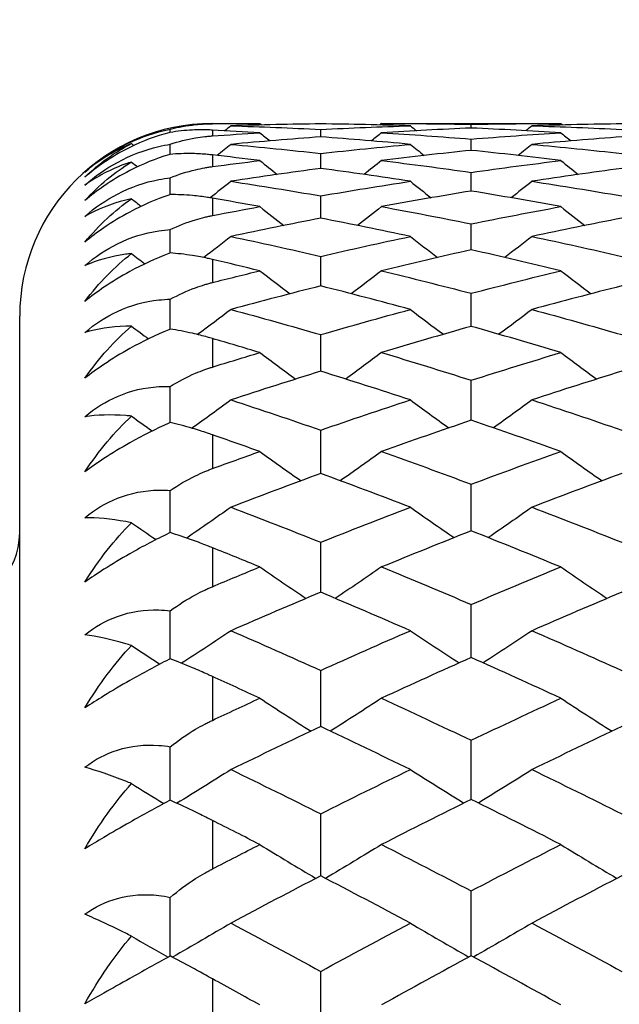
# Model space of a CAD drawing. Units: millimetres. Extents: x 2.7 to 96.3, y 2.7 to 67.3.
# Drawn here: x 48.5 to 51, y 44 to 48.1 of the extents above; entities that cross this region are included whole.
import ezdxf

# ---------------------------------------------------------------- set-up
doc = ezdxf.new("R2010")
doc.units = ezdxf.units.MM
doc.header["$LTSCALE"] = 0.333333
for name, color, linetype, lineweight, true_color in [('Dimension (ISO)', 7, 'Continuous', 18, 0x000040), ('Visible (ISO)', 7, 'Continuous', 25, 0x000040), ('Visible Narrow (ISO)', 7, 'Continuous', 25, 0x000040)]:
    doc.layers.add(name, color=color, linetype=linetype, lineweight=lineweight, true_color=true_color)
doc.styles.add('Samuel Heath (ISO)', font='tahoma.ttf')
doc.dimstyles.new('Samuel Heath (ISO)', dxfattribs={"dimscale": 0.333333, "dimtxt": 2.5, "dimasz": 2.5, "dimexe": 1, "dimexo": 1.5, "dimgap": 0.762, "dimtad": 0, "dimtih": 1, "dimtoh": 1, "dimrnd": 1e-08, "dimzin": 0, "dimdsep": 46, "dimtxsty": 'Samuel Heath (ISO)', "dimcen": 0.09, "dimdle": 10, "dimclrd": 256, "dimclre": 256, "dimclrt": 256, "dimazin": 0, "dimtfac": 1.2, "dimtmove": 0, "dimatfit": 3, "dimfxl": 1, "dimtolj": 1, "dimtzin": 0, "dimlwd": 15, "dimlwe": 15, "dimarcsym": 0})

# ---------------------------------------------------------------- blocks, each defined once
blk = doc.blocks.new('*D7')
at = {"layer": 'Defpoints', "color": 0, "transparency": 16777216}
for p in [(56.0423, 54.729), (56.0423, 45.3944), (31.0423, 41.1444)]:
    blk.add_point(p, dxfattribs=at)
at = {"layer": 'Dimension (ISO)', "color": 176, "lineweight": 15, "true_color": 0x000080, "transparency": 16777216}
for p, q in [((31.0423, 41.6444), (31.0423, 55.0624)), ((56.0423, 45.8944), (56.0423, 55.0624)), ((31.8756, 54.729), (41.7075, 54.729)), ((55.209, 54.729), (45.377, 54.729))]:
    blk.add_line(p, q, dxfattribs=at)
at = {"layer": 'Dimension (ISO)', "color": 176, "true_color": 0x000080, "transparency": 16777216}
for points in [[(31.8756, 54.8679), (31.8756, 54.5902), (31.0423, 54.729)], [(55.209, 54.8679), (55.209, 54.5902), (56.0423, 54.729)]]:
    blk.add_solid(points, dxfattribs=at)
at = {"layer": 'Dimension (ISO)', "color": 176, "lineweight": 18, "true_color": 0x000080, "transparency": 16777216, "char_height": 0.83333, "attachment_point": 2, "style": 'Samuel Heath (ISO)'}
for s, insert in [('\\A1; 25.00', (43.5423, 55.8511)), ('\\A1;[1]', (43.5423, 54.475))]:
    blk.add_mtext(s, dxfattribs=dict(at, insert=insert))

msp = doc.modelspace()

# ---------------------------------------------------------------- linework, layer by layer
at = {"layer": 'Visible (ISO)'}
for p, q in [((49.3423, 47.6944), (49.5396, 47.6944)), ((50.0449, 47.6944), (50.7896, 47.6944)), ((50.4173, 47.6754), (50.4173, 47.691)), ((49.1673, 47.6571), (49.1673, 47.6712)), ((49.7923, 47.6388), (49.7923, 47.6699)), ((49.1673, 47.5662), (49.1673, 47.6084)), ((50.4173, 47.5829), (50.4173, 47.6296)), ((49.7923, 47.508), (49.7923, 47.57)), ((50.4173, 47.414), (50.4173, 47.4914)), ((49.1673, 47.399), (49.1673, 47.469)), ((49.7923, 47.3012), (49.7923, 47.3939)), ((50.4173, 47.1698), (50.4173, 47.2775)), ((49.1673, 47.1566), (49.1673, 47.2539)), ((49.7923, 47.0198), (49.7923, 47.1425)), ((49.1673, 46.8404), (49.1673, 46.9645)), ((50.4173, 46.8517), (50.4173, 46.989)), ((48.5423, 23.4944), (48.5423, 46.8944)), ((49.7923, 46.6655), (49.7923, 46.8174)), ((50.4173, 46.4617), (50.4173, 46.6279)), ((49.1673, 46.4524), (49.1673, 46.6025)), ((49.7923, 46.2405), (49.7923, 46.4207)), ((50.4173, 46.0023), (50.4173, 46.1962)), ((49.1673, 45.995), (49.1673, 46.1702)), ((49.7923, 45.7474), (49.7923, 45.9548)), ((50.4173, 45.4763), (50.4173, 45.6967)), ((49.1673, 45.471), (49.1673, 45.6703)), ((49.7923, 45.1893), (49.7923, 45.4225)), ((50.4173, 44.8868), (50.4173, 45.1325)), ((49.1673, 44.8837), (49.1673, 45.1057)), ((49.7923, 44.5695), (49.7923, 44.8272)), ((50.4173, 44.2376), (50.4173, 44.507)), ((49.1673, 44.2366), (49.1673, 44.48)), ((49.7923, 43.8919), (49.7923, 44.1725))]:
    msp.add_line(p, q, dxfattribs=at)
for centre, radius, start, end in [((49.3423, 46.8944), 0.8, 90, 180), ((48.2423, 45.9944), 0.3, 270, 0)]:
    msp.add_arc(centre, radius, start, end, dxfattribs=at)
for points, knots in [([(49.1673, 47.6712), (49.2011, 47.6796), (49.2363, 47.6859), (49.2853, 47.6909), (49.298, 47.6919), (49.3165, 47.6928), (49.3221, 47.693), (49.3326, 47.6933), (49.3374, 47.6934), (49.3423, 47.6935)], [0.0650169, 0.0650169, 0.0650169, 0.0650169, 0.08165975, 0.08165975, 0.08739314, 0.08739314, 0.08989222, 0.08989222, 0.09201811, 0.09201811, 0.09201811, 0.09201811]), ([(48.8131, 47.4927), (48.8549, 47.5296), (48.9001, 47.5616), (49.0043, 47.6203), (49.0622, 47.6436), (49.1355, 47.664), (49.1515, 47.6679), (49.1673, 47.6712)], [0, 0, 0, 0, 0.01675943, 0.01675943, 0.036589, 0.036589, 0.04214044, 0.04214044, 0.04214044, 0.04214044]), ([(49.1673, 47.6571), (49.1653, 47.6566), (49.1634, 47.6561), (49.108, 47.6416), (49.0534, 47.6217), (48.9627, 47.577), (48.9268, 47.5561), (48.8645, 47.5135), (48.8382, 47.493), (48.8131, 47.4712)], [0.02128269, 0.02128269, 0.02128269, 0.02128269, 0.02196912, 0.02196912, 0.04069884, 0.04069884, 0.05335323, 0.05335323, 0.06340674, 0.06340674, 0.06340674, 0.06340674]), ([(49.3423, 47.6671), (49.3355, 47.6675), (49.3287, 47.6677), (49.3122, 47.6682), (49.3025, 47.6683), (49.2816, 47.6681), (49.2704, 47.6678), (49.2276, 47.6656), (49.1969, 47.6622), (49.1673, 47.6571)], [0.00000481, 0.00000481, 0.00000481, 0.00000481, 0.00259915, 0.00259915, 0.00637281, 0.00637281, 0.0108364, 0.0108364, 0.02356548, 0.02356548, 0.02356548, 0.02356548]), ([(49.0065, 47.611), (48.9985, 47.6077), (48.9906, 47.6043), (48.9201, 47.5721), (48.8633, 47.5355), (48.8131, 47.4927)], [0.04818392, 0.04818392, 0.04818392, 0.04818392, 0.05214121, 0.05214121, 0.08403251, 0.08403251, 0.08403251, 0.08403251]), ([(48.8131, 47.4383), (48.8549, 47.4754), (48.9001, 47.5071), (49.0043, 47.5636), (49.0622, 47.5851), (49.1355, 47.6026), (49.1515, 47.6058), (49.1673, 47.6084)], [0, 0, 0, 0, 0.01675943, 0.01675943, 0.036589, 0.036589, 0.04214044, 0.04214044, 0.04214044, 0.04214044]), ([(49.1673, 47.6084), (49.2011, 47.6194), (49.2363, 47.6282), (49.2853, 47.6366), (49.298, 47.6384), (49.3165, 47.6405), (49.3221, 47.6411), (49.3326, 47.6421), (49.3374, 47.6424), (49.3423, 47.6428)], [0.0650169, 0.0650169, 0.0650169, 0.0650169, 0.08165975, 0.08165975, 0.08739314, 0.08739314, 0.08989222, 0.08989222, 0.09201811, 0.09201811, 0.09201811, 0.09201811]), ([(49.1673, 47.5662), (49.1653, 47.5656), (49.1634, 47.565), (49.108, 47.5482), (49.0534, 47.5265), (48.9627, 47.4799), (48.9268, 47.4586), (48.8645, 47.4157), (48.8382, 47.3955), (48.8131, 47.374)], [0.02128269, 0.02128269, 0.02128269, 0.02128269, 0.02196912, 0.02196912, 0.04069884, 0.04069884, 0.05335323, 0.05335323, 0.06340674, 0.06340674, 0.06340674, 0.06340674]), ([(49.3423, 47.5638), (49.3355, 47.5646), (49.3287, 47.5653), (49.3122, 47.5668), (49.3025, 47.5675), (49.2816, 47.5687), (49.2704, 47.5692), (49.2276, 47.57), (49.1969, 47.5689), (49.1673, 47.5662)], [0.00000481, 0.00000481, 0.00000481, 0.00000481, 0.00259915, 0.00259915, 0.00637281, 0.00637281, 0.0108364, 0.0108364, 0.02356548, 0.02356548, 0.02356548, 0.02356548]), ([(49.0065, 47.5344), (48.9985, 47.5319), (48.9906, 47.5293), (48.9201, 47.5044), (48.8633, 47.4744), (48.8131, 47.4383)], [0.04818392, 0.04818392, 0.04818392, 0.04818392, 0.05214121, 0.05214121, 0.08403251, 0.08403251, 0.08403251, 0.08403251]), ([(49.1673, 47.469), (49.2011, 47.4826), (49.2363, 47.4939), (49.2853, 47.5055), (49.298, 47.5082), (49.3165, 47.5115), (49.3221, 47.5124), (49.3326, 47.514), (49.3374, 47.5147), (49.3423, 47.5154)], [0.0650169, 0.0650169, 0.0650169, 0.0650169, 0.08165975, 0.08165975, 0.08739314, 0.08739314, 0.08989222, 0.08989222, 0.09201811, 0.09201811, 0.09201811, 0.09201811]), ([(48.8131, 47.3085), (48.8549, 47.3456), (48.9001, 47.3766), (49.0043, 47.4308), (49.0622, 47.4503), (49.1355, 47.4646), (49.1515, 47.4671), (49.1673, 47.469)], [0, 0, 0, 0, 0.01675943, 0.01675943, 0.036589, 0.036589, 0.04214044, 0.04214044, 0.04214044, 0.04214044]), ([(49.1673, 47.399), (49.1653, 47.3983), (49.1634, 47.3977), (49.108, 47.3786), (49.0534, 47.3553), (48.9627, 47.3071), (48.9268, 47.2854), (48.8645, 47.2427), (48.8382, 47.2227), (48.8131, 47.2017)], [0.02128269, 0.02128269, 0.02128269, 0.02128269, 0.02196912, 0.02196912, 0.04069884, 0.04069884, 0.05335323, 0.05335323, 0.06340674, 0.06340674, 0.06340674, 0.06340674]), ([(49.3423, 47.3843), (49.3355, 47.3855), (49.3287, 47.3866), (49.3122, 47.3891), (49.3025, 47.3905), (49.2816, 47.3931), (49.2704, 47.3943), (49.2276, 47.3981), (49.1969, 47.3993), (49.1673, 47.399)], [0.00000481, 0.00000481, 0.00000481, 0.00000481, 0.00259915, 0.00259915, 0.00637281, 0.00637281, 0.0108364, 0.0108364, 0.02356548, 0.02356548, 0.02356548, 0.02356548]), ([(49.0065, 47.3818), (48.9985, 47.3801), (48.9906, 47.3783), (48.9201, 47.3608), (48.8633, 47.3377), (48.8131, 47.3085)], [0.04818392, 0.04818392, 0.04818392, 0.04818392, 0.05214121, 0.05214121, 0.08403251, 0.08403251, 0.08403251, 0.08403251]), ([(49.1673, 47.2539), (49.2011, 47.27), (49.2363, 47.2838), (49.2853, 47.2986), (49.298, 47.302), (49.3165, 47.3065), (49.3221, 47.3078), (49.3326, 47.31), (49.3374, 47.311), (49.3423, 47.312)], [0.0650169, 0.0650169, 0.0650169, 0.0650169, 0.08165975, 0.08165975, 0.08739314, 0.08739314, 0.08989222, 0.08989222, 0.09201811, 0.09201811, 0.09201811, 0.09201811]), ([(48.8131, 47.104), (48.8549, 47.1408), (48.9001, 47.1711), (49.0043, 47.2225), (49.0622, 47.2399), (49.1355, 47.251), (49.1515, 47.2528), (49.1673, 47.2539)], [0, 0, 0, 0, 0.01675943, 0.01675943, 0.036589, 0.036589, 0.04214044, 0.04214044, 0.04214044, 0.04214044]), ([(49.1673, 47.1566), (49.1653, 47.1558), (49.1634, 47.1551), (49.108, 47.1339), (49.0534, 47.1091), (48.9627, 47.0595), (48.9268, 47.0377), (48.8645, 46.9953), (48.8382, 46.9757), (48.8131, 46.9554)], [0.02128269, 0.02128269, 0.02128269, 0.02128269, 0.02196912, 0.02196912, 0.04069884, 0.04069884, 0.05335323, 0.05335323, 0.06340674, 0.06340674, 0.06340674, 0.06340674]), ([(49.0065, 47.154), (48.9985, 47.1532), (48.9906, 47.1522), (48.9201, 47.1422), (48.8633, 47.1261), (48.8131, 47.104)], [0.04818392, 0.04818392, 0.04818392, 0.04818392, 0.05214121, 0.05214121, 0.08403251, 0.08403251, 0.08403251, 0.08403251]), ([(49.3423, 47.1296), (49.3355, 47.1312), (49.3287, 47.1327), (49.3122, 47.1363), (49.3025, 47.1383), (49.2816, 47.1422), (49.2704, 47.1442), (49.2276, 47.151), (49.1969, 47.1545), (49.1673, 47.1566)], [0.00000481, 0.00000481, 0.00000481, 0.00000481, 0.00259915, 0.00259915, 0.00637281, 0.00637281, 0.0108364, 0.0108364, 0.02356548, 0.02356548, 0.02356548, 0.02356548]), ([(49.1673, 46.9645), (49.2011, 46.9829), (49.2363, 46.9991), (49.2853, 47.017), (49.298, 47.0212), (49.3165, 47.0268), (49.3221, 47.0285), (49.3326, 47.0313), (49.3374, 47.0326), (49.3423, 47.0338)], [0.0650169, 0.0650169, 0.0650169, 0.0650169, 0.08165975, 0.08165975, 0.08739314, 0.08739314, 0.08989222, 0.08989222, 0.09201811, 0.09201811, 0.09201811, 0.09201811]), ([(48.8131, 46.8261), (48.8549, 46.8624), (48.9001, 46.8917), (49.0043, 46.94), (49.0622, 46.9552), (49.1355, 46.9631), (49.1515, 46.9642), (49.1673, 46.9645)], [0, 0, 0, 0, 0.01675943, 0.01675943, 0.036589, 0.036589, 0.04214044, 0.04214044, 0.04214044, 0.04214044]), ([(49.0065, 46.8525), (48.9985, 46.8525), (48.9906, 46.8523), (48.9201, 46.8499), (48.8633, 46.8409), (48.8131, 46.8261)], [0.04818392, 0.04818392, 0.04818392, 0.04818392, 0.05214121, 0.05214121, 0.08403251, 0.08403251, 0.08403251, 0.08403251]), ([(49.1673, 46.8404), (49.1653, 46.8396), (49.1634, 46.8388), (49.108, 46.8156), (49.0534, 46.7894), (48.9627, 46.7389), (48.9268, 46.717), (48.8645, 46.6752), (48.8382, 46.6561), (48.8131, 46.6366)], [0.02128269, 0.02128269, 0.02128269, 0.02128269, 0.02196912, 0.02196912, 0.04069884, 0.04069884, 0.05335323, 0.05335323, 0.06340674, 0.06340674, 0.06340674, 0.06340674]), ([(49.3423, 46.8014), (49.3355, 46.8033), (49.3287, 46.8053), (49.3122, 46.8098), (49.3025, 46.8124), (49.2816, 46.8177), (49.2704, 46.8204), (49.2276, 46.8301), (49.1969, 46.8359), (49.1673, 46.8404)], [0.00000481, 0.00000481, 0.00000481, 0.00000481, 0.00259915, 0.00259915, 0.00637281, 0.00637281, 0.0108364, 0.0108364, 0.02356548, 0.02356548, 0.02356548, 0.02356548]), ([(49.1673, 46.6025), (49.2011, 46.6232), (49.2363, 46.6416), (49.2853, 46.6625), (49.298, 46.6675), (49.3165, 46.6742), (49.3221, 46.6762), (49.3326, 46.6797), (49.3374, 46.6812), (49.3423, 46.6827)], [0.0650169, 0.0650169, 0.0650169, 0.0650169, 0.08165975, 0.08165975, 0.08739314, 0.08739314, 0.08989222, 0.08989222, 0.09201811, 0.09201811, 0.09201811, 0.09201811]), ([(48.8131, 46.4764), (48.8549, 46.512), (48.9001, 46.5402), (49.0043, 46.5851), (49.0622, 46.598), (49.1355, 46.6027), (49.1515, 46.6029), (49.1673, 46.6025)], [0, 0, 0, 0, 0.01675943, 0.01675943, 0.036589, 0.036589, 0.04214044, 0.04214044, 0.04214044, 0.04214044]), ([(49.0065, 46.4792), (48.9985, 46.4799), (48.9906, 46.4806), (48.9201, 46.4858), (48.8633, 46.4839), (48.8131, 46.4764)], [0.04818392, 0.04818392, 0.04818392, 0.04818392, 0.05214121, 0.05214121, 0.08403251, 0.08403251, 0.08403251, 0.08403251]), ([(49.1673, 46.4524), (49.1653, 46.4515), (49.1634, 46.4506), (49.108, 46.4257), (49.0534, 46.3983), (48.9627, 46.347), (48.9268, 46.3252), (48.8645, 46.2843), (48.8382, 46.2659), (48.8131, 46.2473)], [0.02128269, 0.02128269, 0.02128269, 0.02128269, 0.02196912, 0.02196912, 0.04069884, 0.04069884, 0.05335323, 0.05335323, 0.06340674, 0.06340674, 0.06340674, 0.06340674]), ([(49.3423, 46.4015), (49.3355, 46.4039), (49.3287, 46.4062), (49.3122, 46.4117), (49.3025, 46.4149), (49.2816, 46.4215), (49.2704, 46.4249), (49.2276, 46.4375), (49.1969, 46.4456), (49.1673, 46.4524)], [0.00000481, 0.00000481, 0.00000481, 0.00000481, 0.00259915, 0.00259915, 0.00637281, 0.00637281, 0.0108364, 0.0108364, 0.02356548, 0.02356548, 0.02356548, 0.02356548]), ([(49.1673, 46.1702), (49.2011, 46.193), (49.2363, 46.2136), (49.2853, 46.2373), (49.298, 46.2431), (49.3165, 46.2508), (49.3221, 46.2531), (49.3326, 46.2572), (49.3374, 46.259), (49.3423, 46.2608)], [0.0650169, 0.0650169, 0.0650169, 0.0650169, 0.08165975, 0.08165975, 0.08739314, 0.08739314, 0.08989222, 0.08989222, 0.09201811, 0.09201811, 0.09201811, 0.09201811]), ([(48.8131, 46.0572), (48.8549, 46.0919), (48.9001, 46.1187), (49.0043, 46.16), (49.0622, 46.1706), (49.1355, 46.1719), (49.1515, 46.1714), (49.1673, 46.1702)], [0, 0, 0, 0, 0.01675943, 0.01675943, 0.036589, 0.036589, 0.04214044, 0.04214044, 0.04214044, 0.04214044]), ([(49.0065, 46.0362), (48.9985, 46.0378), (48.9906, 46.0393), (48.9201, 46.052), (48.8633, 46.0573), (48.8131, 46.0572)], [0.04818392, 0.04818392, 0.04818392, 0.04818392, 0.05214121, 0.05214121, 0.08403251, 0.08403251, 0.08403251, 0.08403251]), ([(49.1673, 45.995), (49.1653, 45.9941), (49.1634, 45.9931), (49.108, 45.9665), (49.0534, 45.938), (48.9627, 45.8864), (48.9268, 45.8648), (48.8645, 45.825), (48.8382, 45.8074), (48.8131, 45.7898)], [0.02128269, 0.02128269, 0.02128269, 0.02128269, 0.02196912, 0.02196912, 0.04069884, 0.04069884, 0.05335323, 0.05335323, 0.06340674, 0.06340674, 0.06340674, 0.06340674]), ([(49.3423, 45.9326), (49.3355, 45.9353), (49.3287, 45.938), (49.3122, 45.9445), (49.3025, 45.9482), (49.2816, 45.9561), (49.2704, 45.9603), (49.2276, 45.9756), (49.1969, 45.9859), (49.1673, 45.995)], [0.00000481, 0.00000481, 0.00000481, 0.00000481, 0.00259915, 0.00259915, 0.00637281, 0.00637281, 0.0108364, 0.0108364, 0.02356548, 0.02356548, 0.02356548, 0.02356548]), ([(49.1673, 45.6703), (49.2011, 45.6951), (49.2363, 45.7176), (49.2853, 45.7441), (49.298, 45.7505), (49.3165, 45.7593), (49.3221, 45.7619), (49.3326, 45.7665), (49.3374, 45.7686), (49.3423, 45.7706)], [0.0650169, 0.0650169, 0.0650169, 0.0650169, 0.08165975, 0.08165975, 0.08739314, 0.08739314, 0.08989222, 0.08989222, 0.09201811, 0.09201811, 0.09201811, 0.09201811]), ([(48.8131, 45.571), (48.8549, 45.6045), (48.9001, 45.6299), (49.0043, 45.6673), (49.0622, 45.6754), (49.1355, 45.6734), (49.1515, 45.6722), (49.1673, 45.6703)], [0, 0, 0, 0, 0.01675943, 0.01675943, 0.036589, 0.036589, 0.04214044, 0.04214044, 0.04214044, 0.04214044]), ([(49.0065, 45.5264), (48.9985, 45.5288), (48.9906, 45.5311), (48.9201, 45.5513), (48.8633, 45.5638), (48.8131, 45.571)], [0.04818392, 0.04818392, 0.04818392, 0.04818392, 0.05214121, 0.05214121, 0.08403251, 0.08403251, 0.08403251, 0.08403251]), ([(49.1673, 45.471), (49.1653, 45.47), (49.1634, 45.469), (49.108, 45.4409), (49.0534, 45.4116), (48.9627, 45.3599), (48.9268, 45.3386), (48.8645, 45.3002), (48.8382, 45.2834), (48.8131, 45.2669)], [0.02128269, 0.02128269, 0.02128269, 0.02128269, 0.02196912, 0.02196912, 0.04069884, 0.04069884, 0.05335323, 0.05335323, 0.06340674, 0.06340674, 0.06340674, 0.06340674]), ([(49.3423, 45.3975), (49.3355, 45.4006), (49.3287, 45.4036), (49.3122, 45.411), (49.3025, 45.4152), (49.2816, 45.4244), (49.2704, 45.4292), (49.2276, 45.4472), (49.1969, 45.4596), (49.1673, 45.471)], [0.00000481, 0.00000481, 0.00000481, 0.00000481, 0.00259915, 0.00259915, 0.00637281, 0.00637281, 0.0108364, 0.0108364, 0.02356548, 0.02356548, 0.02356548, 0.02356548]), ([(49.1673, 45.1057), (49.2011, 45.1323), (49.2363, 45.1568), (49.2853, 45.1858), (49.298, 45.1929), (49.3165, 45.2026), (49.3221, 45.2055), (49.3326, 45.2107), (49.3374, 45.213), (49.3423, 45.2153)], [0.0650169, 0.0650169, 0.0650169, 0.0650169, 0.08165975, 0.08165975, 0.08739314, 0.08739314, 0.08989222, 0.08989222, 0.09201811, 0.09201811, 0.09201811, 0.09201811]), ([(48.8131, 45.0209), (48.8549, 45.053), (48.9001, 45.0767), (49.0043, 45.11), (49.0622, 45.1156), (49.1355, 45.1103), (49.1515, 45.1083), (49.1673, 45.1057)], [0, 0, 0, 0, 0.01675943, 0.01675943, 0.036589, 0.036589, 0.04214044, 0.04214044, 0.04214044, 0.04214044]), ([(49.0065, 44.9529), (48.9985, 44.9561), (48.9906, 44.9592), (48.9201, 44.9868), (48.8633, 45.0063), (48.8131, 45.0209)], [0.04818392, 0.04818392, 0.04818392, 0.04818392, 0.05214121, 0.05214121, 0.08403251, 0.08403251, 0.08403251, 0.08403251]), ([(49.1673, 44.8837), (49.1653, 44.8826), (49.1634, 44.8816), (49.108, 44.8521), (49.0534, 44.8221), (48.9627, 44.7706), (48.9268, 44.7499), (48.8645, 44.7131), (48.8382, 44.6973), (48.8131, 44.682)], [0.02128269, 0.02128269, 0.02128269, 0.02128269, 0.02196912, 0.02196912, 0.04069884, 0.04069884, 0.05335323, 0.05335323, 0.06340674, 0.06340674, 0.06340674, 0.06340674]), ([(49.3423, 44.7994), (49.3355, 44.8029), (49.3287, 44.8062), (49.3122, 44.8145), (49.3025, 44.8193), (49.2816, 44.8295), (49.2704, 44.835), (49.2276, 44.8557), (49.1969, 44.8701), (49.1673, 44.8837)], [0.00000481, 0.00000481, 0.00000481, 0.00000481, 0.00259915, 0.00259915, 0.00637281, 0.00637281, 0.0108364, 0.0108364, 0.02356548, 0.02356548, 0.02356548, 0.02356548]), ([(49.1673, 44.48), (49.2011, 44.5083), (49.2363, 44.5345), (49.2853, 44.5659), (49.298, 44.5736), (49.3165, 44.5842), (49.3221, 44.5874), (49.3326, 44.593), (49.3374, 44.5956), (49.3423, 44.5981)], [0.0650169, 0.0650169, 0.0650169, 0.0650169, 0.08165975, 0.08165975, 0.08739314, 0.08739314, 0.08989222, 0.08989222, 0.09201811, 0.09201811, 0.09201811, 0.09201811]), ([(48.8131, 44.4101), (48.8549, 44.4408), (48.9001, 44.4626), (49.0043, 44.4916), (49.0622, 44.4947), (49.1355, 44.486), (49.1515, 44.4834), (49.1673, 44.48)], [0, 0, 0, 0, 0.01675943, 0.01675943, 0.036589, 0.036589, 0.04214044, 0.04214044, 0.04214044, 0.04214044]), ([(49.0065, 44.3192), (48.9985, 44.3232), (48.9906, 44.3271), (48.9201, 44.3619), (48.8633, 44.3883), (48.8131, 44.4101)], [0.04818392, 0.04818392, 0.04818392, 0.04818392, 0.05214121, 0.05214121, 0.08403251, 0.08403251, 0.08403251, 0.08403251]), ([(49.1673, 44.2366), (49.1653, 44.2355), (49.1634, 44.2344), (49.108, 44.2038), (49.0534, 44.1733), (48.9627, 44.1224), (48.9268, 44.1022), (48.8645, 44.0673), (48.8382, 44.0526), (48.8131, 44.0386)], [0.02128269, 0.02128269, 0.02128269, 0.02128269, 0.02196912, 0.02196912, 0.04069884, 0.04069884, 0.05335323, 0.05335323, 0.06340674, 0.06340674, 0.06340674, 0.06340674]), ([(49.3423, 44.1422), (49.3355, 44.1459), (49.3287, 44.1496), (49.3122, 44.1586), (49.3025, 44.1639), (49.2816, 44.1753), (49.2704, 44.1814), (49.2276, 44.2045), (49.1969, 44.2209), (49.1673, 44.2366)], [0.00000481, 0.00000481, 0.00000481, 0.00000481, 0.00259915, 0.00259915, 0.00637281, 0.00637281, 0.0108364, 0.0108364, 0.02356548, 0.02356548, 0.02356548, 0.02356548])]:
    msp.add_open_spline(points, degree=3, knots=knots, dxfattribs=at)
for points in [[(49.3423, 47.6935), (49.4081, 47.6941), (49.4739, 47.6944), (49.5396, 47.6944)], [(49.7923, 47.6929), (49.6682, 47.6913), (49.5441, 47.6886), (49.4199, 47.6848)], [(49.5396, 47.6944), (49.5422, 47.6924), (49.5447, 47.6904), (49.5472, 47.6883)], [(50.1646, 47.6848), (50.0406, 47.6886), (49.9164, 47.6913), (49.7923, 47.6929)], [(50.0449, 47.6944), (50.0424, 47.6924), (50.0399, 47.6904), (50.0374, 47.6883)], [(50.0449, 47.6944), (50.1691, 47.6944), (50.2932, 47.6933), (50.4173, 47.691)], [(50.4173, 47.691), (50.5414, 47.6933), (50.6655, 47.6944), (50.7896, 47.6944)], [(51.0423, 47.6929), (50.9182, 47.6913), (50.7941, 47.6886), (50.6699, 47.6848)], [(50.7896, 47.6944), (50.7922, 47.6924), (50.7947, 47.6904), (50.7972, 47.6883)], [(49.5396, 47.6559), (49.4739, 47.66), (49.4081, 47.6637), (49.3423, 47.6671)], [(49.3423, 47.6428), (49.4081, 47.6475), (49.4739, 47.6519), (49.5396, 47.6559)], [(49.4199, 47.6848), (49.4115, 47.678), (49.4031, 47.6711), (49.3946, 47.6643)], [(49.4199, 47.6848), (49.5441, 47.681), (49.6682, 47.676), (49.7923, 47.6699)], [(49.5396, 47.6559), (49.5536, 47.6446), (49.5676, 47.6333), (49.5817, 47.6221)], [(49.7923, 47.6699), (49.9164, 47.676), (50.0405, 47.681), (50.1646, 47.6848)], [(50.0449, 47.6559), (50.031, 47.6446), (50.017, 47.6333), (50.0029, 47.6221)], [(50.4173, 47.6754), (50.2932, 47.6701), (50.1691, 47.6636), (50.0449, 47.6559)], [(50.0449, 47.6559), (50.1691, 47.6483), (50.2932, 47.6395), (50.4173, 47.6296)], [(50.1646, 47.6848), (50.1731, 47.678), (50.1815, 47.6711), (50.19, 47.6643)], [(50.7896, 47.6559), (50.6655, 47.6636), (50.5414, 47.6701), (50.4173, 47.6754)], [(50.4173, 47.6296), (50.5414, 47.6395), (50.6655, 47.6483), (50.7896, 47.6559)], [(50.6699, 47.6848), (50.6615, 47.678), (50.6531, 47.6711), (50.6446, 47.6643)], [(50.6699, 47.6848), (50.7941, 47.681), (50.9182, 47.676), (51.0423, 47.6699)], [(50.7896, 47.6559), (50.8036, 47.6446), (50.8176, 47.6333), (50.8317, 47.6221)], [(48.8131, 47.4712), (48.8718, 47.5288), (48.937, 47.5755), (49.0065, 47.611)], [(49.0065, 47.611), (49.0098, 47.6084), (49.0131, 47.6058), (49.0163, 47.6032)], [(49.4199, 47.6078), (49.4007, 47.5923), (49.3815, 47.5769), (49.3622, 47.5616)], [(49.7923, 47.6388), (49.6682, 47.6296), (49.5441, 47.6193), (49.4199, 47.6078)], [(49.4199, 47.6078), (49.5441, 47.5963), (49.6682, 47.5837), (49.7923, 47.57)], [(50.1646, 47.6078), (50.0406, 47.6193), (49.9164, 47.6296), (49.7923, 47.6388)], [(49.7923, 47.57), (49.9164, 47.5838), (50.0405, 47.5963), (50.1646, 47.6078)], [(50.1646, 47.6078), (50.1838, 47.5923), (50.2031, 47.5769), (50.2224, 47.5616)], [(50.6699, 47.6078), (50.6507, 47.5923), (50.6315, 47.5769), (50.6122, 47.5616)], [(51.0423, 47.6388), (50.9182, 47.6296), (50.7941, 47.6193), (50.6699, 47.6078)], [(50.6699, 47.6078), (50.7941, 47.5963), (50.9182, 47.5838), (51.0423, 47.57)], [(49.5396, 47.5405), (49.4739, 47.5486), (49.4081, 47.5564), (49.3423, 47.5638)], [(50.4173, 47.5829), (50.2932, 47.5699), (50.1691, 47.5558), (50.0449, 47.5405)], [(50.7896, 47.5405), (50.6655, 47.5558), (50.5414, 47.5699), (50.4173, 47.5829)], [(48.8131, 47.374), (48.8718, 47.4388), (48.937, 47.4924), (49.0065, 47.5344)], [(49.0065, 47.5344), (49.0149, 47.5278), (49.0233, 47.5212), (49.0317, 47.5146)], [(49.3423, 47.5154), (49.4081, 47.5241), (49.4739, 47.5325), (49.5396, 47.5405)], [(49.5396, 47.5405), (49.5638, 47.5212), (49.588, 47.502), (49.6122, 47.4828)], [(50.0449, 47.5405), (50.0208, 47.5212), (49.9966, 47.502), (49.9724, 47.4828)], [(50.0449, 47.5405), (50.1691, 47.5253), (50.2932, 47.5089), (50.4173, 47.4914)], [(50.4173, 47.4914), (50.5414, 47.5089), (50.6655, 47.5253), (50.7896, 47.5405)], [(50.7896, 47.5405), (50.8138, 47.5212), (50.838, 47.502), (50.8622, 47.4828)], [(49.7923, 47.508), (49.6682, 47.4912), (49.5441, 47.4733), (49.4199, 47.4543)], [(50.1646, 47.4543), (50.0406, 47.4733), (49.9164, 47.4912), (49.7923, 47.508)], [(51.0423, 47.508), (50.9182, 47.4912), (50.7941, 47.4733), (50.6699, 47.4543)], [(49.4199, 47.4543), (49.3911, 47.4313), (49.3622, 47.4085), (49.3332, 47.3859)], [(49.4199, 47.4543), (49.5441, 47.4352), (49.6682, 47.4151), (49.7923, 47.3939)], [(49.7923, 47.3939), (49.9164, 47.4151), (50.0405, 47.4352), (50.1646, 47.4543)], [(50.1646, 47.4543), (50.1934, 47.4314), (50.2223, 47.4086), (50.2513, 47.3859)], [(50.6699, 47.4543), (50.6411, 47.4314), (50.6122, 47.4086), (50.5832, 47.3859)], [(50.6699, 47.4543), (50.7941, 47.4352), (50.9182, 47.4151), (51.0423, 47.3939)], [(50.4173, 47.414), (50.2932, 47.3935), (50.1691, 47.3718), (50.0449, 47.3491)], [(50.7896, 47.3491), (50.6655, 47.3718), (50.5414, 47.3935), (50.4173, 47.414)], [(48.8131, 47.2017), (48.8718, 47.2733), (48.937, 47.3335), (49.0065, 47.3818)], [(49.0065, 47.3818), (49.02, 47.3713), (49.0334, 47.3609), (49.0469, 47.3504)], [(49.5396, 47.3491), (49.4739, 47.3611), (49.4081, 47.3729), (49.3423, 47.3843)], [(49.3423, 47.312), (49.4081, 47.3246), (49.4739, 47.337), (49.5396, 47.3491)], [(49.5396, 47.3491), (49.5729, 47.3228), (49.6063, 47.2968), (49.6398, 47.2709)], [(50.0449, 47.3491), (50.0117, 47.3228), (49.9783, 47.2968), (49.9448, 47.2709)], [(50.0449, 47.3491), (50.1691, 47.3263), (50.2932, 47.3024), (50.4173, 47.2775)], [(50.4173, 47.2775), (50.5414, 47.3024), (50.6655, 47.3263), (50.7896, 47.3491)], [(50.7896, 47.3491), (50.8229, 47.3228), (50.8563, 47.2968), (50.8898, 47.2709)], [(49.7923, 47.3012), (49.6682, 47.277), (49.5441, 47.2516), (49.4199, 47.2251)], [(50.1646, 47.2251), (50.0406, 47.2516), (49.9164, 47.277), (49.7923, 47.3012)], [(51.0423, 47.3012), (50.9182, 47.277), (50.7941, 47.2516), (50.6699, 47.2251)], [(49.4199, 47.2251), (49.3822, 47.1957), (49.3444, 47.1665), (49.3064, 47.1374)], [(49.4199, 47.2251), (49.5441, 47.1987), (49.6682, 47.1711), (49.7923, 47.1425)], [(49.7923, 47.1425), (49.9164, 47.1711), (50.0405, 47.1987), (50.1646, 47.2251)], [(50.1646, 47.2251), (50.2022, 47.1959), (50.2398, 47.1668), (50.2777, 47.1379)], [(50.6699, 47.2251), (50.6324, 47.1959), (50.5947, 47.1668), (50.5569, 47.1379)], [(50.6699, 47.2251), (50.7941, 47.1987), (50.9182, 47.1711), (51.0423, 47.1425)], [(48.8131, 46.9554), (48.8718, 47.0333), (48.937, 47.0998), (49.0065, 47.154)], [(49.0065, 47.154), (49.025, 47.1399), (49.0435, 47.1258), (49.0621, 47.1117)], [(50.4173, 47.1698), (50.2932, 47.1418), (50.1691, 47.1128), (50.0449, 47.0827)], [(50.7896, 47.0827), (50.6655, 47.1128), (50.5414, 47.1418), (50.4173, 47.1698)], [(49.5396, 47.0827), (49.4739, 47.0986), (49.4081, 47.1143), (49.3423, 47.1296)], [(49.3423, 47.0338), (49.4081, 47.0504), (49.4739, 47.0667), (49.5396, 47.0827)], [(49.5396, 47.0827), (49.5813, 47.0506), (49.6231, 47.0187), (49.6651, 46.9871)], [(50.0449, 47.0827), (50.0033, 47.0506), (49.9615, 47.0187), (49.9195, 46.9871)], [(50.0449, 47.0827), (50.1691, 47.0525), (50.2932, 47.0213), (50.4173, 46.989)], [(50.4173, 46.989), (50.5414, 47.0213), (50.6655, 47.0525), (50.7896, 47.0827)], [(50.7896, 47.0827), (50.8313, 47.0506), (50.8731, 47.0187), (50.9151, 46.9871)], [(49.7923, 47.0198), (49.6682, 46.9882), (49.5441, 46.9556), (49.4199, 46.9218)], [(50.1646, 46.9218), (50.0406, 46.9556), (49.9164, 46.9882), (49.7923, 47.0198)], [(51.0423, 47.0198), (50.9182, 46.9882), (50.7941, 46.9556), (50.6699, 46.9218)], [(49.4199, 46.9218), (49.374, 46.8869), (49.3277, 46.8522), (49.2813, 46.8177)], [(49.4199, 46.9218), (49.5441, 46.8881), (49.6682, 46.8533), (49.7923, 46.8174)], [(49.7923, 46.8174), (49.9164, 46.8533), (50.0405, 46.8881), (50.1646, 46.9218)], [(50.1646, 46.9218), (50.2102, 46.8872), (50.256, 46.8528), (50.302, 46.8187)], [(50.6699, 46.9218), (50.6244, 46.8872), (50.5786, 46.8528), (50.5326, 46.8187)], [(50.6699, 46.9218), (50.7941, 46.8881), (50.9182, 46.8533), (51.0423, 46.8174)], [(48.8131, 46.6366), (48.8718, 46.7203), (48.937, 46.7927), (49.0065, 46.8525)], [(49.0065, 46.8525), (49.0301, 46.8349), (49.0537, 46.8174), (49.0774, 46.8)], [(50.4173, 46.8517), (50.2932, 46.8165), (50.1691, 46.7802), (50.0449, 46.7429)], [(50.7896, 46.7429), (50.6655, 46.7802), (50.5414, 46.8165), (50.4173, 46.8517)], [(49.5396, 46.7429), (49.4739, 46.7627), (49.4081, 46.7822), (49.3423, 46.8014)], [(49.3423, 46.6827), (49.4081, 46.7031), (49.4739, 46.7232), (49.5396, 46.7429)], [(49.5396, 46.7429), (49.589, 46.706), (49.6387, 46.6693), (49.6886, 46.6329)], [(50.0449, 46.7429), (49.9956, 46.706), (49.9459, 46.6693), (49.896, 46.6329)], [(50.0449, 46.7429), (50.1691, 46.7056), (50.2932, 46.6673), (50.4173, 46.6279)], [(50.4173, 46.6279), (50.5414, 46.6673), (50.6655, 46.7056), (50.7896, 46.7429)], [(50.7896, 46.7429), (50.839, 46.706), (50.8887, 46.6693), (50.9386, 46.6329)], [(49.7923, 46.6655), (49.6682, 46.6268), (49.5441, 46.587), (49.4199, 46.5462)], [(50.1646, 46.5462), (50.0406, 46.587), (49.9164, 46.6268), (49.7923, 46.6655)], [(51.0423, 46.6655), (50.9182, 46.6268), (50.7941, 46.587), (50.6699, 46.5462)], [(49.4199, 46.5462), (49.3662, 46.5067), (49.3122, 46.4675), (49.2578, 46.4287)], [(49.4199, 46.5462), (49.5441, 46.5054), (49.6682, 46.4636), (49.7923, 46.4207)], [(49.7923, 46.4207), (49.9164, 46.4636), (50.0405, 46.5054), (50.1646, 46.5462)], [(50.1646, 46.5462), (50.2177, 46.5072), (50.2711, 46.4684), (50.3248, 46.4301)], [(50.6699, 46.5462), (50.6169, 46.5072), (50.5635, 46.4684), (50.5098, 46.4301)], [(50.6699, 46.5462), (50.7941, 46.5054), (50.9182, 46.4636), (51.0423, 46.4207)], [(48.8131, 46.2473), (48.8718, 46.3363), (48.937, 46.414), (49.0065, 46.4792)], [(49.0065, 46.4792), (49.0352, 46.4584), (49.064, 46.4378), (49.0928, 46.4173)], [(50.4173, 46.4617), (50.2932, 46.4195), (50.1691, 46.3763), (50.0449, 46.332)], [(50.7896, 46.332), (50.6655, 46.3763), (50.5414, 46.4195), (50.4173, 46.4617)], [(49.5396, 46.332), (49.4739, 46.3555), (49.4081, 46.3786), (49.3423, 46.4015)], [(49.3423, 46.2608), (49.4081, 46.2848), (49.4739, 46.3086), (49.5396, 46.332)], [(49.5396, 46.332), (49.5963, 46.2911), (49.6533, 46.2505), (49.7107, 46.2104)], [(50.0449, 46.332), (49.9883, 46.2911), (49.9312, 46.2505), (49.8738, 46.2104)], [(50.0449, 46.332), (50.1691, 46.2878), (50.2932, 46.2425), (50.4173, 46.1962)], [(50.4173, 46.1962), (50.5414, 46.2425), (50.6655, 46.2878), (50.7896, 46.332)], [(50.7896, 46.332), (50.8463, 46.2911), (50.9033, 46.2505), (50.9607, 46.2104)], [(49.7923, 46.2405), (49.6682, 46.1949), (49.5441, 46.1483), (49.4199, 46.1006)], [(50.1646, 46.1006), (50.0406, 46.1483), (49.9164, 46.1949), (49.7923, 46.2405)], [(51.0423, 46.2405), (50.9182, 46.1949), (50.7941, 46.1483), (50.6699, 46.1006)], [(49.4199, 46.1006), (49.3589, 46.0575), (49.2975, 46.0148), (49.2357, 45.9726)], [(49.4199, 46.1006), (49.5441, 46.053), (49.6682, 46.0044), (49.7923, 45.9548)], [(49.7923, 45.9548), (49.9164, 46.0044), (50.0405, 46.053), (50.1646, 46.1006)], [(50.1646, 46.1006), (50.2248, 46.0581), (50.2854, 46.0159), (50.3464, 45.9742)], [(50.6699, 46.1006), (50.6098, 46.0581), (50.5492, 46.0159), (50.4882, 45.9742)], [(50.6699, 46.1006), (50.7941, 46.053), (50.9182, 46.0044), (51.0423, 45.9548)], [(48.8131, 45.7898), (48.8718, 45.8836), (48.937, 45.9662), (49.0065, 46.0362)], [(49.0065, 46.0362), (49.0404, 46.0127), (49.0744, 45.9893), (49.1085, 45.966)], [(50.4173, 46.0023), (50.2932, 45.9533), (50.1691, 45.9034), (50.0449, 45.8524)], [(50.7896, 45.8524), (50.6655, 45.9034), (50.5414, 45.9533), (50.4173, 46.0023)], [(49.5396, 45.8524), (49.4739, 45.8794), (49.4081, 45.9062), (49.3423, 45.9326)], [(49.3423, 45.7706), (49.4081, 45.7982), (49.4739, 45.8255), (49.5396, 45.8524)], [(49.5396, 45.8524), (49.6033, 45.8085), (49.6674, 45.765), (49.7319, 45.7219)], [(50.0449, 45.8524), (49.9813, 45.8085), (49.9172, 45.765), (49.8527, 45.7219)], [(50.0449, 45.8524), (50.1691, 45.8015), (50.2932, 45.7496), (50.4173, 45.6967)], [(50.4173, 45.6967), (50.5414, 45.7496), (50.6655, 45.8015), (50.7896, 45.8524)], [(50.7896, 45.8524), (50.8533, 45.8085), (50.9174, 45.765), (50.9819, 45.7219)], [(49.7923, 45.7474), (49.6682, 45.6952), (49.5441, 45.642), (49.4199, 45.5878)], [(50.1646, 45.5878), (50.0406, 45.642), (49.9164, 45.6952), (49.7923, 45.7474)], [(51.0423, 45.7474), (50.9182, 45.6952), (50.7941, 45.642), (50.6699, 45.5878)], [(49.4199, 45.5878), (49.3521, 45.5421), (49.2837, 45.4969), (49.2149, 45.4522)], [(49.4199, 45.5878), (49.5441, 45.5336), (49.6682, 45.4785), (49.7923, 45.4225)], [(49.7923, 45.4225), (49.9164, 45.4786), (50.0405, 45.5337), (50.1646, 45.5878)], [(50.1646, 45.5878), (50.2317, 45.5426), (50.2992, 45.498), (50.3672, 45.4538)], [(50.6699, 45.5878), (50.6029, 45.5426), (50.5354, 45.498), (50.4674, 45.4538)], [(50.6699, 45.5878), (50.7941, 45.5337), (50.9182, 45.4785), (51.0423, 45.4225)], [(48.8131, 45.2669), (48.8718, 45.365), (48.937, 45.452), (49.0065, 45.5264)], [(49.0065, 45.5264), (49.0457, 45.5004), (49.0851, 45.4747), (49.1246, 45.4491)], [(50.4173, 45.4763), (50.2932, 45.4208), (50.1691, 45.3645), (50.0449, 45.3072)], [(50.7896, 45.3072), (50.6655, 45.3644), (50.5414, 45.4208), (50.4173, 45.4763)], [(49.5396, 45.3072), (49.4739, 45.3375), (49.4081, 45.3676), (49.3423, 45.3975)], [(49.3423, 45.2153), (49.4081, 45.2462), (49.4739, 45.2768), (49.5396, 45.3072)], [(49.5396, 45.3072), (49.61, 45.261), (49.6809, 45.2154), (49.7524, 45.1704)], [(50.0449, 45.3072), (49.9746, 45.261), (49.9037, 45.2154), (49.8322, 45.1704)], [(50.0449, 45.3072), (50.1691, 45.2498), (50.2932, 45.1916), (50.4173, 45.1325)], [(50.4173, 45.1325), (50.5414, 45.1916), (50.6655, 45.2499), (50.7896, 45.3072)], [(50.7896, 45.3072), (50.86, 45.261), (50.9309, 45.2154), (51.0024, 45.1704)], [(49.7923, 45.1893), (49.6682, 45.1307), (49.5441, 45.0713), (49.4199, 45.0109)], [(50.1646, 45.0109), (50.0406, 45.0712), (49.9164, 45.1307), (49.7923, 45.1893)], [(51.0423, 45.1893), (50.9182, 45.1307), (50.7941, 45.0713), (50.6699, 45.0109)], [(49.4199, 45.0109), (49.3456, 44.9636), (49.2707, 44.9169), (49.1951, 44.8708)], [(49.4199, 45.0109), (49.5441, 44.9505), (49.6682, 44.8893), (49.7923, 44.8272)], [(49.7923, 44.8272), (49.9164, 44.8893), (50.0405, 44.9506), (50.1646, 45.0109)], [(50.1646, 45.0109), (50.2383, 44.964), (50.3126, 44.9177), (50.3874, 44.872)], [(50.6699, 45.0109), (50.5963, 44.964), (50.522, 44.9177), (50.4471, 44.872)], [(50.6699, 45.0109), (50.7941, 44.9505), (50.9182, 44.8893), (51.0423, 44.8272)], [(48.8131, 44.682), (48.8718, 44.7837), (48.937, 44.8745), (49.0065, 44.9529)], [(49.0065, 44.9529), (49.0512, 44.925), (49.0961, 44.8972), (49.1412, 44.8697)], [(50.4173, 44.8868), (50.2932, 44.8253), (50.1691, 44.7628), (50.0449, 44.6995)], [(50.7896, 44.6995), (50.6655, 44.7628), (50.5414, 44.8253), (50.4173, 44.8868)], [(49.5396, 44.6995), (49.4739, 44.7331), (49.4081, 44.7664), (49.3423, 44.7994)], [(49.3423, 44.5981), (49.4081, 44.6322), (49.4739, 44.666), (49.5396, 44.6995)], [(49.5396, 44.6995), (49.6166, 44.6521), (49.6942, 44.6053), (49.7724, 44.5591)], [(50.0449, 44.6995), (49.968, 44.6521), (49.8904, 44.6053), (49.8122, 44.5591)], [(50.0449, 44.6995), (50.1691, 44.6362), (50.2932, 44.572), (50.4173, 44.507)], [(50.4173, 44.507), (50.5414, 44.572), (50.6655, 44.6362), (50.7896, 44.6995)], [(50.7896, 44.6995), (50.8666, 44.6521), (50.9442, 44.6053), (51.0224, 44.5591)], [(49.7923, 44.5695), (49.6682, 44.505), (49.5441, 44.4396), (49.4199, 44.3735)], [(50.1646, 44.3735), (50.0406, 44.4396), (49.9164, 44.505), (49.7923, 44.5695)], [(51.0423, 44.5695), (50.9182, 44.505), (50.7941, 44.4396), (50.6699, 44.3735)], [(49.4199, 44.3735), (49.3395, 44.3256), (49.2583, 44.2783), (49.1764, 44.2318)], [(49.4199, 44.3735), (49.5441, 44.3073), (49.6682, 44.2403), (49.7923, 44.1725)], [(49.7923, 44.1725), (49.9164, 44.2403), (50.0405, 44.3073), (50.1646, 44.3735)], [(50.1646, 44.3735), (50.2448, 44.3257), (50.3257, 44.2787), (50.4074, 44.2322)], [(50.6699, 44.3735), (50.5897, 44.3257), (50.5088, 44.2787), (50.4272, 44.2322)], [(50.6699, 44.3735), (50.7941, 44.3073), (50.9182, 44.2403), (51.0423, 44.1725)], [(48.8131, 44.0386), (48.8718, 44.1432), (48.937, 44.2374), (49.0065, 44.3192)], [(49.0065, 44.3192), (49.0569, 44.2898), (49.1075, 44.2606), (49.1584, 44.2317)], [(50.4173, 44.2376), (50.2932, 44.1703), (50.1691, 44.1022), (50.0449, 44.0333)], [(50.7896, 44.0333), (50.6655, 44.1022), (50.5414, 44.1703), (50.4173, 44.2376)], [(49.5396, 44.0333), (49.4739, 44.0698), (49.4081, 44.1061), (49.3423, 44.1422)]]:
    msp.add_open_spline(points, degree=3, dxfattribs=at)
at = {"layer": 'Visible Narrow (ISO)'}
for p, q in [((49.3423, 47.6944), (49.3423, 47.6935)), ((49.3423, 47.6671), (49.3423, 47.6428)), ((49.3423, 47.5638), (49.3423, 47.5154)), ((49.3423, 47.3843), (49.3423, 47.312)), ((49.3423, 47.1296), (49.3423, 47.0338)), ((49.3423, 46.8014), (49.3423, 46.6827)), ((49.3423, 46.4015), (49.3423, 46.2608)), ((49.3423, 45.9326), (49.3423, 45.7706)), ((49.3423, 45.3975), (49.3423, 45.2153)), ((49.3423, 44.7994), (49.3423, 44.5981)), ((49.3423, 44.1422), (49.3423, 43.923))]:
    msp.add_line(p, q, dxfattribs=at)

# ---------------------------------------------------------------- dimensions: what is measured, and where the dimension line sits
at = {"layer": 'Dimension (ISO)', "color": 176, "lineweight": 18, "true_color": 0x000080}
dim = msp.add_linear_dim(base=(56.0423, 54.729), p1=(31.0423, 41.1444), p2=(56.0423, 45.3944), angle=180, text=' <>\\X[1]', dimstyle='Samuel Heath (ISO)', override={"dimgap": 0.762, "dimtih": 0, "dimtoh": 0, "dimdec": 2, "dimpost": '\\X', "dimtol": 0, "dimlim": 0, "dimtp": 0, "dimtm": 0, "dimtdec": 2, "dimtofl": 0, "dimatfit": 1, "dimtvp": -0.25}, dxfattribs=at)
dim.commit()
dim.dimension.update_dxf_attribs({"geometry": '*D7', "text_midpoint": (43.5423, 54.729), "dimtype": 160})

doc.saveas('drawing.dxf')
